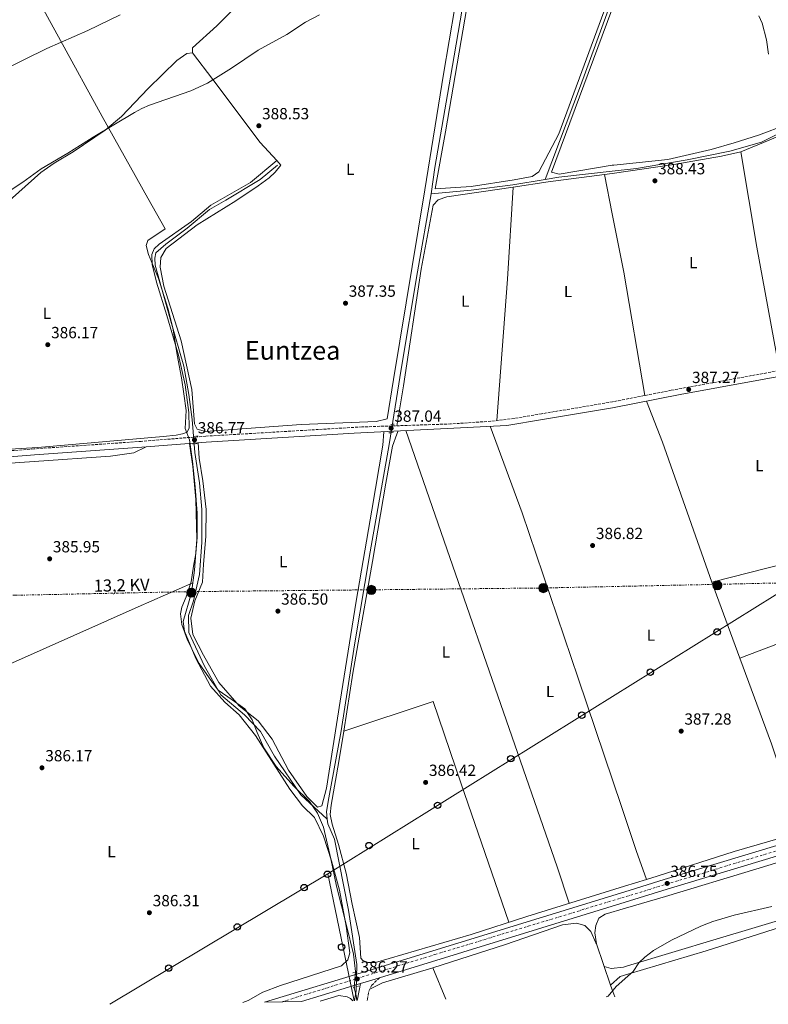
# Model space of a CAD drawing. Units: metres. Extents: x 600459 to 603898, y 4740732 to 4743094.
# Drawn here: x 601247 to 601710, y 4740743 to 4741353 of the extents above; entities that cross this region are included whole.
import ezdxf
from ezdxf.enums import TextEntityAlignment as Align

# ---------------------------------------------------------------- set-up
doc = ezdxf.new("R2010")
doc.units = ezdxf.units.M
doc.header["$MEASUREMENT"] = 0
for name, pattern in [('DGN Style 2', [1.7399219301090239, 1.043953158065414, -0.6959687720436097]), ('DGN Style 3', [2.435890702152634, 1.739921930109024, -0.6959687720436097]), ('DGN Style 4', [2.7856150101045474, 1.391937544087219, -0.6959687720436097, 0.001739921930109024, -0.6959687720436097]), ('DGN Style 7', [3.4798438602180486, 1.565929737098122, -0.6959687720436097, 0.5219765790327072, -0.6959687720436097])]:
    doc.linetypes.add(name, pattern=pattern)
for name, color, linetype, lineweight in [('Acequia sin especificar', 4, 'Continuous', 0), ('Camino', 7, 'DGN Style 3', 0), ('Carretera', 9, 'Continuous', 0), ('Chamizo-cobertizo', 1, 'Continuous', 0), ('Construcción sin especificar', 1, 'Continuous', 0), ('Cota de punto acotado terreno', 7, 'Continuous', 0), ('Curva de nivel intermedia', 30, 'Continuous', 0), ('Eje de carretera', 7, 'DGN Style 4', 0), ('Estanque', 4, 'Continuous', 0), ('Etiqueta de uso rústico', 92, 'Continuous', 0), ('Límite de Concejo', 7, 'Continuous', 0), ('Línea blanca (vial)', 7, 'Continuous', 13), ('Línea de cambio de uso (parcela vista)', 92, 'Continuous', 0), ('Línea eléctrica', 6, 'DGN Style 7', 0), ('Línea telefónica', 7, 'Continuous', 0), ('Margen derecho', 7, 'Continuous', 0), ('Pontón-alcantarilla (pasos de agua)', 1, 'DGN Style 2', 0), ('Poste telefónico', 7, 'Continuous', 0), ('Poste tendido eléctrico', 7, 'Continuous', 0), ('Punto acotado terreno (símbolo)', 7, 'Continuous', 0), ('Tensión línea eléctrica', 7, 'Continuous', 0), ('Texto de Área (paraje) menor', 7, 'Continuous', 0)]:
    doc.layers.add(name, color=color, linetype=linetype, lineweight=lineweight)
doc.styles.add('Style-Arial', font='arial.ttf')

# ---------------------------------------------------------------- blocks, each defined once
blk = doc.blocks.new('5PATER')
at = {"layer": 'Estanque', "linetype": 'Continuous', "lineweight": 0}
h = blk.add_hatch(color=51, dxfattribs=at)
edge = h.paths.add_edge_path()
edge.add_ellipse((0, 0), major_axis=(-0.1095731443231308, -0.1110710700762829), ratio=0.9994222409660317, start_angle=0, end_angle=360)
blk = doc.blocks.new('5PELE')
at = {"layer": 'Chamizo-cobertizo', "linetype": 'Continuous', "lineweight": 0}
h = blk.add_hatch(color=9, dxfattribs=at)
edge = h.paths.add_edge_path()
edge.add_arc((-2.000000476837158e-05, 0), 0.2850000000000001, 0, 360)
at = {"layer": 'Chamizo-cobertizo', "color": 252, "linetype": 'Continuous', "lineweight": 0}
blk.add_circle((-2.000000476837158e-05, 0), 0.2850000000000001, dxfattribs=at)
blk = doc.blocks.new('5PTT')
at = {"layer": 'Construcción sin especificar', "color": 7, "linetype": 'Continuous', "lineweight": 30}
blk.add_circle((2.382683753967285e-05, 4.306399822235108e-05), 0.1995000005932858, dxfattribs=at)

msp = doc.modelspace()

# ---------------------------------------------------------------- linework, layer by layer
at = {"layer": 'Acequia sin especificar', "color": 4, "linetype": 'Continuous', "lineweight": 0, "extrusion": (0.004334333452591624, -0.06541899188798789, 0.9978484699862407), "elevation": -307173.9581263728, "flags": 128}
msp.add_lwpolyline([(913700.3404427129, 4681044.145218966), (913680.0183442864, 4681042.210120594), (913654.0978575373, 4681040.637111742), (913629.4035875304, 4681040.027006138)], dxfattribs=at)
at = {"layer": 'Acequia sin especificar', "color": 4, "linetype": 'Continuous', "lineweight": 0}
for points in [[(601560.4400000004, 4741662.25, 391.4400000000023), (601558.4400000004, 4741656.01, 391.3600000000006), (601554.8799999999, 4741651.529999999, 391.3800000000047), (601550.9199999999, 4741647.529999999, 391.3999999999942), (601549.3600000005, 4741645.529999999, 391.3999999999942), (601545.2800000003, 4741636.49, 391.3600000000006), (601545.04, 4741611.130000001, 391.1000000000058), (601543, 4741552.890000001, 390.8999999999942), (601539.5599999996, 4741501.609999999, 390.1999999999971), (601537.6799999997, 4741462.970000001, 389.9400000000023), (601534.5999999996, 4741443.529999999, 389.7599999999948), (601533.5199999996, 4741433.449999999, 389.6399999999995), (601526.9600000001, 4741402.01, 389.320000000007), (601521.6399999997, 4741365.609999999, 389.0200000000041), (601513.3899999997, 4741317.449999999, 388.0200000000041), (601503.5899999999, 4741261.369999999, 387.6000000000058), (601501.4299999997, 4741245.210000001, 387.25)], [(601633.04, 4741419.130000001, 389.0200000000041), (601627.2400000002, 4741403.689999999, 389.0800000000018), (601613.1699999999, 4741365.289999999, 388.3699999999953), (601593.8300000001, 4741312.09, 387.7400000000052), (601571.9400000004, 4741254, 387.5200000000041)], [(601935, 4741362.33, 392.8999999999942), (601927.4000000004, 4741358.890000001, 392.9199999999983), (601921.5999999996, 4741354.17, 392.9199999999983), (601908.3099999996, 4741341.130000001, 392.6000000000058), (601898.5899999999, 4741332.17, 392.1399999999995), (601893.6699999999, 4741328.57, 391.8999999999942), (601886.9900000002, 4741325.369999999, 391.7200000000012), (601869.1500000004, 4741319.210000001, 391.3600000000006), (601849.75, 4741315.850000001, 391.3399999999965), (601821.3499999996, 4741310.17, 391.2200000000012), (601787.3499999996, 4741301.529999999, 390.8999999999942), (601751.2699999996, 4741293.850000001, 389.75), (601725.8700000001, 4741287.689999999, 389.6900000000023), (601720.7100000001, 4741284.65, 389.4900000000052), (601705.75, 4741277.210000001, 389.0899999999965), (601686.1100000005, 4741271.529999999, 389.0099999999948), (601659.8300000001, 4741266.09, 388.4900000000052), (601628.5099999999, 4741260.810000001, 388.1499999999942), (601613.3700000001, 4741259.100000001, 387.9700000000012), (601580.4299999997, 4741255.369999999, 387.570000000007), (601571.9400000004, 4741254, 387.5200000000041)], [(601406.3099999996, 4741262.970000001, 387.5899999999965), (601395.4299999997, 4741253.930000001, 387.4900000000052), (601374.1900000004, 4741241.130000001, 387.4499999999971), (601364.1100000005, 4741235.369999999, 387.3099999999977), (601350.2699999996, 4741223.930000001, 387.25), (601337.0700000003, 4741213.930000001, 387.2100000000065), (601330.9100000003, 4741208.49, 387.1499999999942), (601330.3099999996, 4741205.369999999, 387.0500000000029), (601330.4699999997, 4741200.890000001, 387.0299999999988), (601339.8300000001, 4741167.689999999, 386.6300000000047), (601348.3099999996, 4741138.49, 386.6100000000006), (601351.3099999996, 4741120.890000001, 386.7299999999959), (601353.3899999997, 4741105.369999999, 386.6699999999983), (601354.9500000002, 4741084.970000001, 386.5299999999988), (601357.9900000002, 4741066.17, 386.6100000000006), (601359.3499999996, 4741049.609999999, 386.570000000007), (601359.4699999997, 4741029.210000001, 386.3899999999995), (601357.9500000002, 4741009.289999999, 386.4499999999971), (601354.2699999996, 4740993.050000001, 386.4100000000035), (601351.1900000004, 4740983.850000001, 386.5899999999965), (601351.2300000006, 4740973.449999999, 386.6699999999983), (601360.9900000002, 4740952.49, 386.5299999999988), (601371.1100000005, 4740934.810000001, 386.4900000000052), (601385.75, 4740922.41, 386.3899999999995), (601395.6299999999, 4740912.09, 386.5899999999965), (601404.3899999997, 4740896.730000001, 386.4100000000035), (601420.6600000003, 4740872.810000001, 386.1499999999942), (601437.0300000003, 4740857.82, 385.8000000000029)], [(601501.4299999997, 4741245.210000001, 387.25), (601492.8300000001, 4741196.810000001, 387.0099999999948), (601482.7100000001, 4741136.49, 386.9100000000035), (601475.3499999996, 4741089.930000001, 386.1699999999983), (601463.5899999999, 4741023.369999999, 385.8699999999953), (601453.8700000001, 4740965.689999999, 385.7100000000065), (601445.5499999998, 4740912.49, 385.9100000000035), (601437.9000000004, 4740870.970000001, 385.8899999999995), (601436.5800000001, 4740862.49, 385.7899999999936), (601437.0300000003, 4740857.82, 385.8000000000029)], [(601437.0300000003, 4740857.82, 385.8000000000029), (601437.2999999998, 4740854.970000001, 385.8099999999977), (601441.4199999999, 4740845.369999999, 385.75), (601450.2599999999, 4740801.529999999, 385.5500000000029), (601455.3799999999, 4740767.77, 385.3300000000018), (601454.8200000003, 4740751.689999999, 385.1100000000006), (601453.8499999996, 4740745.369999999, 384.9799999999959)]]:
    msp.add_polyline3d(points, dxfattribs=at)
at = {"layer": 'Camino', "color": 7, "linetype": 'DGN Style 3', "lineweight": 0}
for points in [[(601728.339999999, 4741137.760000001, 387.5099999999949), (601649.949999999, 4741123.449999999, 387.2599999999947), (601613.6400000006, 4741116.310000002, 387.229999999996), (601569.6799999991, 4741108.880000004, 387.3099999999977), (601552.6900000017, 4741106.000000001, 386.8800000000048), (601538.3199999996, 4741104.270000001, 386.8000000000029), (601513.3799999993, 4741102.580000001, 386.8800000000048), (601458.3700000015, 4741100.750000001, 387.0599999999977), (601361.8000000005, 4741095.030000002, 386.7599999999949), (601321.9099999992, 4741091.810000002, 386.7100000000065), (601255.4799999996, 4741087.140000001, 386.4499999999971), (601204.0700000006, 4741083.15, 386.3800000000047), (601139.1400000007, 4741077.750000001, 386.75), (601129.1999999987, 4741076.7, 386.9900000000054), (601124.0100000007, 4741075.830000001, 387.070000000007), (601119.6700000024, 4741074.74, 387.1000000000058), (601110.3000000002, 4741071.230000001, 387.1699999999983), (601080.4800000007, 4741058.330000001, 387.4499999999971), (601073.9859535794, 4741055.599941074, 387.4053115354142)], [(601461.6299999983, 4740745.480000002, 386.1499999999942), (601461.8599999984, 4740746.250000001, 386.1600000000035), (601462.8099999983, 4740751.36, 386.1499999999942), (601464.5399999984, 4740754.890000002, 386.1600000000035), (601469.3999999977, 4740759.540000001, 386.2700000000042)]]:
    msp.add_polyline3d(points, dxfattribs=at)
at = {"layer": 'Carretera', "color": 9, "linetype": 'Continuous', "lineweight": 0}
msp.add_polyline3d([(601762.9299999988, 4740849.34, 386.9499999999971), (601647.4999999997, 4740814.390000001, 386.5500000000029), (601621.3900000005, 4740806.340000001, 386.5099999999948), (601469.3999999982, 4740759.540000001, 386.2700000000041), (601466.7000000003, 4740758.710000002, 386.2700000000041), (601457.5899999996, 4740755.949999998, 386.3000000000029), (601420.9799999996, 4740744.88, 386.4199999999983), (601398.1000000027, 4740744.54, 386.4900000000052), (601464.8599999985, 4740764.730000001, 386.2700000000041), (601621.129999999, 4740812.859999998, 386.5099999999948), (601645.66, 4740820.409999999, 386.5500000000029), (601761.1000000006, 4740855.369999999, 386.9499999999971)], dxfattribs=at)
at = {"layer": 'Curva de nivel intermedia', "color": 30, "linetype": 'Continuous', "lineweight": 0, "flags": 128}
for points, elevation in [([(601073.9859535794, 4741193.160656212), (601094.6300000015, 4741210.220000001), (601101.9900000021, 4741217), (601113.7400000001, 4741228.699999999), (601119.4900000013, 4741234.899999999), (601126.8300000017, 4741243.3), (601138.3099999992, 4741258.34), (601141.8200000006, 4741261.9), (601144.9500000001, 4741264.5), (601153.1399999997, 4741270.230000001), (601167.6700000007, 4741279.38), (601176.2000000001, 4741285.699999998), (601187.860000001, 4741294.970000001), (601196.110000001, 4741300.63), (601203.390000001, 4741304.900000001), (601220.9500000007, 4741314.329999999), (601263.360000001, 4741335.13), (601288.8200000018, 4741346.34), (601308.8800000004, 4741356.029999998)], 395.0000000000001), ([(601240.0700000003, 4741246.690000001), (601248.5999999997, 4741252.41), (601259.8700000017, 4741260.650000001), (601276.4700000002, 4741270.249999999), (601292.0700000018, 4741280.249999999), (601317.7899999998, 4741295.609999999), (601322.3099999994, 4741298.09), (601326.9200000005, 4741300.050000001), (601352.6299999995, 4741308.910000001), (601362.8399999999, 4741313.75), (601377.6700000003, 4741323.050000001), (601394.3200000002, 4741334.15), (601411.9199999999, 4741343.849999999), (601423.5899999999, 4741351.48), (601432.24, 4741355.99)], 390), ([(601704.160000001, 4741355.449999999), (601706.1900000006, 4741350.880000001), (601708.8100000002, 4741340.55), (601710.2300000017, 4741331.689999999)], 390), ([(601609.690000001, 4740747.679999999), (601610.9000000004, 4740748.249999999), (601615.9000000004, 4740754.250000001), (601623.1700000014, 4740760.529999999), (601626.4600000016, 4740763.369999998), (601629.9800000021, 4740768.730000001), (601633.5100000014, 4740772.269999999), (601639.0600000013, 4740776.350000001), (601650.1800000013, 4740782.890000001), (601668.17, 4740791.46), (601675.6199999999, 4740794.41), (601688.9800000018, 4740798.409999999), (601712.2300000022, 4740803.710000001)], 385)]:
    msp.add_lwpolyline(points, dxfattribs=dict(at, elevation=elevation))
at = {"layer": 'Eje de carretera', "color": 7, "linetype": 'DGN Style 4', "lineweight": 0}
msp.add_polyline3d([(601409.0299999999, 4740744.699999999, 386.4499999999971), (601503.6400000006, 4740773.960000001, 386.3300000000018), (601561.4400000002, 4740791.470000001, 386.4199999999982), (601717.3799999976, 4740838.920000002, 386.7899999999935), (601870.2899999986, 4740885.800000003, 387.2599999999947), (601948.4599999995, 4740910.220000002, 387.3300000000017), (601982.3200000003, 4740922.960000002, 387.3699999999955), (602085.9699999979, 4740965.770000001, 387.5899999999965), (602143.8799999993, 4740987.619999999, 387.3500000000058), (602203.6299999978, 4741015.140000001, 387.2899999999937), (602266.6099999985, 4741045.340000001, 387.0599999999977), (602282.9934626273, 4741057.838883939, 387.5329999999959)], dxfattribs=at)
at = {"layer": 'Límite de Concejo', "color": 7, "linetype": 'Continuous', "lineweight": 0}
msp.add_polyline3d([(601247.7899999992, 4741384.359999999, 403.82), (601271.870000001, 4741340.09, 395.19), (601297.7399999984, 4741293.040000001, 390.58), (601326.0500000007, 4741242.439999999, 388.2100000000001), (601336.7399999984, 4741223.470000001, 387.58), (601326, 4741216.16, 387.4000000000001), (601325, 4741213.230000001, 387.3), (601326.3200000003, 4741207.529999999, 387.1), (601332.5199999996, 4741192.59, 387.05), (601338.370000001, 4741174.34, 386.9000000000001), (601341.379999999, 4741162.050000001, 386.86), (601344.1700000018, 4741145.430000001, 386.81), (601346.6900000013, 4741131.100000001, 386.82), (601348.1600000003, 4741121.33, 386.81), (601349.7699999996, 4741110.930000001, 386.75), (601349.0899999999, 4741099.75, 386.5), (601351.6799999997, 4741092.790000001, 386.75), (601353.5599999987, 4741079.59, 386.7100000000001), (601355.1999999993, 4741063.730000001, 386.99), (601356.5899999999, 4741047.359999999, 387.02), (601356.5799999982, 4741032.380000001, 386.7), (601355.7600000016, 4741022.34, 386.52), (601354.3000000007, 4741014.58, 386.38), (601352.7199999989, 4741004.790000001, 386.19), (601349.6099999994, 4740995.5, 386.14), (601346.9899999984, 4740989.01, 386.51), (601346.2600000016, 4740985.060000001, 386.73), (601347.0700000003, 4740978.470000001, 387.1), (601350.4499999993, 4740968.59, 387.2100000000001), (601357.7899999992, 4740954.290000001, 387.01), (601363.8299999982, 4740945.439999999, 386.8), (601369.4699999989, 4740937.74, 386.7800000000001), (601378.1499999985, 4740931.699999999, 386.77), (601386.0700000003, 4740926.17, 386.73), (601390.5599999987, 4740919.350000001, 386.77), (601393.6700000018, 4740911.5, 386.61), (601397.8000000007, 4740901.880000001, 386.55), (601405.379999999, 4740890.5, 386.4600000000001), (601416.2600000016, 4740878.26, 386.4100000000001), (601426.1099999994, 4740868.810000001, 386.45), (601430.9899999984, 4740861.600000001, 386.44), (601434.6099999994, 4740852.869999999, 386.4100000000001), (601439.1999999993, 4740833.220000001, 386.27), (601442.7600000016, 4740816.350000001, 386.0300000000001), (601448.9100000003, 4740791.890000001, 386.3400000000001), (601453.2300000006, 4740774.140000001, 386.3400000000001), (601454.4600000009, 4740763.359999999, 386.27), (601453.6400000006, 4740753.32, 386.3), (601454.9499999993, 4740748.5, 386.23), (601455.379999999, 4740745.390000001, 386.1500000000001)], dxfattribs=at)
at = {"layer": 'Línea blanca (vial)', "color": 7, "linetype": 'Continuous', "lineweight": 13, "extrusion": (0.1800405198838503, -0.5856739804283008, 0.7902982980174151), "elevation": -2667945.378051438, "flags": 128}
msp.add_lwpolyline([(1967916.384958683, 3441786.007409788), (1967925.90379279, 3441785.958447964), (1967928.728487462, 3441785.958447964)], dxfattribs=at)
at = {"layer": 'Línea blanca (vial)', "color": 7, "linetype": 'Continuous', "lineweight": 13, "extrusion": (0.003003190633687574, 0.0009080939718748688, 0.9999950780935654), "elevation": 6497.641799840763, "flags": 128}
msp.add_lwpolyline([(601417.1073440306, 4740740.934220702), (601453.7175393176, 4740752.004225265)], dxfattribs=at)
at = {"layer": 'Línea blanca (vial)', "color": 7, "linetype": 'Continuous', "lineweight": 13}
for points in [[(601398.1000000021, 4740744.540000001, 386.4900000000052), (601464.859999998, 4740764.730000001, 386.2700000000042), (601621.1299999985, 4740812.859999999, 386.5099999999947), (601645.6599999996, 4740820.41, 386.550000000003), (601761.1, 4740855.37, 386.9499999999972), (601896.3700000008, 4740896.130000001, 387.3300000000017), (601943.2499999994, 4740911.260000001, 387.3300000000017), (601976.2699999998, 4740923.660000003, 387.3699999999955), (602052.1499999973, 4740954.600000001, 387.4299999999931), (602093.9600000009, 4740971.000000001, 387.6300000000047), (602138.85, 4740989.060000001, 387.3500000000058), (602164.91, 4741000.040000002, 387.3300000000017), (602190.4800000006, 4741011.800000002, 387.2700000000042), (602259.9200000009, 4741045.66, 387.2100000000063), (602267.1900000018, 4741049.84, 387.1199999999953), (602270.2699999998, 4741052.640000001, 387.1199999999953), (602273.9899999968, 4741060.560000002, 387.5200000000041), (602274.0300000015, 4741068.480000001, 387.820000000007)], [(601469.3999999977, 4740759.540000001, 386.2700000000042), (601621.39, 4740806.340000002, 386.5099999999947), (601647.4999999991, 4740814.390000001, 386.550000000003), (601762.9299999983, 4740849.34, 386.9499999999972), (601801.2999999997, 4740861.130000004, 387.1300000000047), (601880.8399999986, 4740884.960000002, 387.2899999999937)]]:
    msp.add_polyline3d(points, dxfattribs=at)
at = {"layer": 'Línea de cambio de uso (parcela vista)', "color": 92, "linetype": 'Continuous', "lineweight": 0, "extrusion": (-0.7969318334501125, -0.1503516552571126, 0.5850589992430578), "elevation": -1192138.379357845, "flags": 128}
msp.add_lwpolyline([(-4547529.661777642, 860504.1828991967), (-4547469.806169, 860502.1360200717), (-4547392.055192214, 860501.5194902146)], dxfattribs=at)
at = {"layer": 'Línea de cambio de uso (parcela vista)', "color": 92, "linetype": 'Continuous', "lineweight": 0, "extrusion": (0.2927407267997674, 0.04905574435012088, 0.9549326682122671), "elevation": 409071.6183424047, "flags": 128}
msp.add_lwpolyline([(4576490.587125834, -1314754.092398025), (4576568.034045327, -1314753.890257017), (4576604.796260841, -1314752.771460471), (4576629.709939759, -1314752.003607618)], dxfattribs=at)
at = {"layer": 'Línea de cambio de uso (parcela vista)', "color": 92, "linetype": 'Continuous', "lineweight": 0, "extrusion": (-0.4745717721170681, 0.02773004996522578, 0.8797799028385404), "elevation": -153663.4282937208, "flags": 128}
msp.add_lwpolyline([(-4768265.881812967, 285197.8261675198), (-4768208.744461851, 285197.7840960236), (-4768120.952130466, 285195.9750216868)], dxfattribs=at)
at = {"layer": 'Línea de cambio de uso (parcela vista)', "color": 92, "linetype": 'Continuous', "lineweight": 0, "elevation": 387.6999999999971, "flags": 128}
msp.add_lwpolyline([(601552, 4741249.289999999), (601551.9999000002, 4741249.287900001)], dxfattribs=at)
at = {"layer": 'Línea de cambio de uso (parcela vista)', "color": 92, "linetype": 'Continuous', "lineweight": 0, "extrusion": (0.2290944798241731, -0.876441266791541, 0.4235167354177762), "elevation": -4017207.649731387, "flags": 128}
msp.add_lwpolyline([(1781092.569129374, 1878533.918407066), (1781140.306031405, 1878533.079561904), (1781191.458667247, 1878533.918517455)], dxfattribs=at)
at = {"layer": 'Línea de cambio de uso (parcela vista)', "color": 92, "linetype": 'Continuous', "lineweight": 0, "extrusion": (0.0187301025029187, 0.004869823978541073, 0.9998127164997693), "elevation": 34744.41185290997, "flags": 128}
msp.add_lwpolyline([(4437049.368471702, -1774971.389268184), (4437049.368471703, -1774971.394435388)], dxfattribs=at)
at = {"layer": 'Línea de cambio de uso (parcela vista)', "color": 92, "linetype": 'Continuous', "lineweight": 0, "extrusion": (-0.002066210950494169, 0.005609686539362137, 0.9999821309349674), "elevation": 25739.54726495113, "flags": 128}
msp.add_lwpolyline([(601691.9872307685, 4740887.684703999), (601674.6306475321, 4740934.80634543)], dxfattribs=at)
at = {"layer": 'Línea de cambio de uso (parcela vista)', "color": 92, "linetype": 'Continuous', "lineweight": 0, "extrusion": (0.003692492409177825, 0.00140561497388816, 0.9999921948427165), "elevation": 9273.19268242388, "flags": 128}
msp.add_lwpolyline([(601686.9382845609, 4740949.129337135), (601738.9777421452, 4740968.938956703)], dxfattribs=at)
at = {"layer": 'Línea de cambio de uso (parcela vista)', "color": 92, "linetype": 'Continuous', "lineweight": 0, "extrusion": (-0.5100075359905789, -0.1825058017646251, 0.8405854778397434), "elevation": -1171794.220166978, "flags": 128}
msp.add_lwpolyline([(-4260918.710479941, 1819122.315132292), (-4260976.373224183, 1819123.828944196), (-4261032.84179411, 1819123.205696759)], dxfattribs=at)
at = {"layer": 'Línea de cambio de uso (parcela vista)', "color": 92, "linetype": 'Continuous', "lineweight": 0, "extrusion": (0.009453207314501118, 0.003184238349202261, 0.9999502475111472), "elevation": 21168.66035505135, "flags": 128}
msp.add_lwpolyline([(601416.6777505141, 4740868.861921739), (601416.6682499936, 4740868.858721723)], dxfattribs=at)
at = {"layer": 'Línea de cambio de uso (parcela vista)', "color": 92, "linetype": 'Continuous', "lineweight": 0, "extrusion": (0.09335659156470107, -0.3195750902244052, 0.942950851592746), "elevation": -1458517.081538555, "flags": 128}
msp.add_lwpolyline([(1906958.889511486, 4132066.271557957), (1906915.900731656, 4132066.331630291), (1906865.772186123, 4132064.976478934), (1906858.91849032, 4132064.871872577)], dxfattribs=at)
at = {"layer": 'Línea de cambio de uso (parcela vista)', "color": 92, "linetype": 'Continuous', "lineweight": 0, "extrusion": (0.004109267719635587, -0.01188021415447615, 0.9999209840934694), "elevation": -53463.59734777659, "flags": 128}
msp.add_lwpolyline([(601596.9139507309, 4740479.907073203), (601605.77667644, 4740454.286265085)], dxfattribs=at)
at = {"layer": 'Línea de cambio de uso (parcela vista)', "color": 92, "linetype": 'Continuous', "lineweight": 0, "extrusion": (-0.008444580808250779, -0.008425731304129961, 0.9999288455220019), "elevation": -44637.90012419035, "flags": 128}
msp.add_lwpolyline([(601445.1784736244, 4740544.658654466), (601453.0290381917, 4740548.658796459), (601484.190798328, 4740557.779120203)], dxfattribs=at)
at = {"layer": 'Línea de cambio de uso (parcela vista)', "color": 92, "linetype": 'Continuous', "lineweight": 0, "extrusion": (0.00493929073264329, -0.01185918814413516, 0.9999174781268805), "elevation": -52865.02800877394, "flags": 128}
msp.add_lwpolyline([(601501.2179318984, 4740452.634851328), (601493.1366967728, 4740472.036215682)], dxfattribs=at)
at = {"layer": 'Línea de cambio de uso (parcela vista)', "color": 92, "linetype": 'Continuous', "lineweight": 0, "extrusion": (-0.1711324244372292, -0.07234052152412482, 0.9825886943435965), "elevation": -445525.3583471649, "flags": 128}
msp.add_lwpolyline([(-4132401.455155498, 2358274.809143156), (-4132399.078586326, 2358274.647674113), (-4132393.881416223, 2358274.378559041)], dxfattribs=at)
at = {"layer": 'Línea de cambio de uso (parcela vista)', "color": 92, "linetype": 'Continuous', "lineweight": 0}
for points in [[(601353.5599999996, 4741332.57, 390.3600000000006), (601353.6799999997, 4741335.609999999, 390.3800000000047), (601368.6799999997, 4741349.210000001, 391.320000000007), (601395.6399999997, 4741376.25, 391.5399999999936), (601413.4800000006, 4741396.09, 392.7799999999988), (601427.0800000001, 4741410.01, 392.6000000000058), (601439.5999999996, 4741428.970000001, 393.320000000007), (601450.5999999996, 4741446.33, 393.320000000007), (601455.9600000001, 4741452.57, 392.4400000000023)], [(601538.1156000001, 4741451.881100001, 390.2773000000016), (601534.5599999996, 4741427.449999999, 390.1900000000023), (601530.5599999996, 4741402.970000001, 389.7100000000065), (601510.2300000006, 4741283.529999999, 388.0500000000029), (601503.8700000001, 4741248.33, 387.4100000000035), (601526.1900000004, 4741249.689999999, 387.429999999993), (601552.75, 4741253.850000001, 387.6499999999942), (601563.79, 4741255.77, 387.8699999999953), (601568.0300000003, 4741258.730000001, 387.8899999999995), (601580.4299999997, 4741282.33, 388.0099999999948), (601613.1500000004, 4741371.529999999, 388.8600000000006), (601632.7599999999, 4741423.930000001, 389.5899999999965), (601635.6399999997, 4741423.210000001, 389.4499999999971), (601636.3200000003, 4741421.529999999, 389.4700000000012), (601613.1799999997, 4741359.08, 388.8800000000047), (601575.9100000003, 4741258.49, 387.929999999993), (601580.5099999999, 4741257.289999999, 387.8699999999953), (601613.3600000005, 4741262.789999999, 387.8899999999995), (601614.4299999997, 4741262.970000001, 387.8899999999995), (601647.8700000001, 4741266.33, 388.2100000000065), (601674.6299999999, 4741272.49, 389.0500000000029), (601688.9100000003, 4741276.730000001, 389.570000000007), (601703.9100000003, 4741281.369999999, 389.8099999999977), (601721.4299999997, 4741288.09, 389.9100000000035)], [(601515.9199999999, 4741360.65, 390.1000000000058), (601508.9100000003, 4741319.289999999, 388.8800000000047), (601497.4299999997, 4741247.529999999, 387.9199999999983), (601478.1100000005, 4741130.17, 387.0399999999936), (601474.1500000004, 4741105.689999999, 387.1600000000035), (601467.2699999996, 4741104.17, 386.679999999993), (601420.9100000003, 4741102.33, 386.820000000007), (601361.6699999999, 4741098.01, 386.9799999999959), (601356.5499999998, 4741099.289999999, 387.0399999999936), (601354.9100000003, 4741102.730000001, 387.1600000000035), (601353.1100000005, 4741124.01, 387.179999999993), (601346.5499999998, 4741154.09, 387), (601335.9500000002, 4741187.930000001, 387), (601333.6699999999, 4741199.609999999, 387.1999999999971), (601333.9100000003, 4741205.77, 387.1600000000035), (601337.3099999996, 4741211.289999999, 387.179999999993), (601356.4299999997, 4741225.930000001, 387.4199999999983), (601380.4699999997, 4741240.810000001, 387.6199999999953), (601394.3099999996, 4741250.01, 387.6999999999971), (601401.0300000003, 4741254.970000001, 387.7599999999948), (601404.6699999999, 4741258.57, 387.8399999999965), (601408.3099999996, 4741262.970000001, 387.8999999999942), (601405.7802999998, 4741265.7203, 388.014599999995)], [(601353.5599999996, 4741332.57, 390.3600000000006), (601350.1200000001, 4741332.01, 390.4199999999983), (601344, 4741327.689999999, 390.9199999999983), (601326.1900000004, 4741310.41, 390.5200000000041), (601309.5499999998, 4741292.970000001, 389.8600000000006), (601299.5499999998, 4741284.57, 389.6399999999995), (601279.75, 4741271.130000001, 389.5399999999936), (601268.0700000003, 4741264.17, 389.4799999999959), (601259.79, 4741258.33, 389.3800000000047), (601236.4699999997, 4741237.529999999, 388.7799999999988), (601232.8300000001, 4741234.09, 388.7599999999948), (601228.2300000006, 4741228.49, 388.5200000000041), (601225.5099999999, 4741222.09, 388.3600000000006), (601223.6299999999, 4741215.050000001, 388.1999999999971), (601222.1100000005, 4741203.449999999, 387.7799999999988), (601217.9900000002, 4741193.539999999, 387.6999999999971), (601213.8300000001, 4741189.380000001, 387.6399999999995), (601211.9500000002, 4741188.02, 387.5599999999977), (601203.3899999997, 4741182.02, 387.3000000000029)], [(601405.7802999998, 4741265.7203, 388.014599999995), (601395.5099999999, 4741276.890000001, 388.4799999999959), (601366.2300000006, 4741315.850000001, 389.5200000000041), (601353.5599999996, 4741332.57, 390.3600000000006)], [(601693.0700000003, 4741271.210000001, 389.6300000000047), (601710.5499999998, 4741278.33, 389.8300000000018), (601727.1100000005, 4741285.449999999, 389.75), (601745.9900000002, 4741290.33, 390.3699999999953), (601756.8700000001, 4741293.449999999, 390.9900000000052), (601784.0700000003, 4741298.17, 391.3099999999977), (601814.75, 4741305.77, 391.429999999993), (601827.4299999997, 4741308.0602, 391.5653000000021)], [(601551.9999000002, 4741249.287900001, 387.6977999999945), (601573.8300000001, 4741252.49, 387.6699999999983), (601613.3700000001, 4741257.74, 387.9600000000065), (601651.5099999999, 4741263.210000001, 388.7299999999959), (601681.1500000004, 4741268.41, 389.1300000000047), (601693.0700000003, 4741271.210000001, 389.6300000000047)], [(601209.0700000003, 4741085.060000001, 385.9600000000065), (601257.79, 4741088.01, 385.8800000000047), (601335.4699999997, 4741094.730000001, 386.4400000000023), (601343.4699999997, 4741095.689999999, 386.4600000000065), (601347.5099999999, 4741096.57, 386.5), (601350.2300000006, 4741097.529999999, 386.5), (601351.4699999997, 4741100.25, 386.4799999999959), (601351.2699999996, 4741109.689999999, 386.7599999999948), (601349.1500000004, 4741126.890000001, 386.8600000000006), (601344.8700000001, 4741145.289999999, 386.820000000007), (601337.6699999999, 4741169.850000001, 386.7799999999988), (601331.3499999996, 4741190.33, 387), (601328.5899999999, 4741201.369999999, 387.0800000000018), (601328.4299999997, 4741207.609999999, 387.0599999999977), (601329.8700000001, 4741211.050000001, 387.1999999999971), (601332.9900000002, 4741213.930000001, 387.3000000000029), (601353.0700000003, 4741228.01, 387.6399999999995), (601364.9100000003, 4741238.09, 387.8399999999965), (601389.4699999997, 4741252.09, 388.1399999999995), (601405.7802999998, 4741265.7203, 388.0099999999948)], [(601480.1500000004, 4741101.480000001, 386.9900000000052), (601484.2300000006, 4741126.17, 387.1300000000047), (601495.1900000004, 4741198.41, 387.7100000000065), (601502.5899999999, 4741238.09, 387.75), (601505.7100000001, 4741241.449999999, 387.6900000000023), (601511.1100000005, 4741243.289999999, 387.75), (601551.9999000002, 4741249.287900001, 387.6977999999945)], [(601675.1150000002, 4741004.601299999, 387.192200000005), (601673.8300000001, 4741008.09, 387.1699999999983), (601644.4699999997, 4741091.369999999, 387.0299999999988), (601634.6699999999, 4741116.699999999, 387.25)], [(601537.8499999996, 4741101.15, 386.8399999999965), (601557.6699999999, 4741047.529999999, 386.3399999999965), (601592.2300000006, 4740945.210000001, 386.8399999999965), (601619.0800000001, 4740865.65, 386.7100000000065), (601628.2999999998, 4740838.33, 386.6600000000035), (601634.6298000002, 4740820.4705, 386.5399999999936)], [(601472.0300000003, 4741097.779999999, 387), (601471.3899999997, 4741089.449999999, 386.9799999999959), (601464.7100000001, 4741049.210000001, 386.8600000000006), (601454.9100000003, 4740992.890000001, 386.9600000000065), (601444.9900000002, 4740930.970000001, 386.4799999999959), (601436.4600000001, 4740877.050000001, 386.6999999999971), (601433.5800000001, 4740866.01, 386.5399999999936), (601430.9800000006, 4740865.289999999, 386.4600000000065), (601424.3399999999, 4740871.850000001, 386.4600000000065), (601413.1100000005, 4740888.09, 386.5200000000041), (601402.8700000001, 4740907.289999999, 386.3600000000006), (601394.3099999996, 4740918.730000001, 386.679999999993), (601382.5899999999, 4740928.09, 386.7599999999948), (601369.8300000001, 4740942.49, 386.8800000000047), (601360.4699999997, 4740959.449999999, 386.9199999999983), (601353.9100000003, 4740972.25, 386.9199999999983), (601352.4699999997, 4740982.33, 386.9199999999983), (601354.9500000002, 4740993.050000001, 386.9600000000065), (601359.7100000001, 4741004.57, 387.320000000007), (601360.5099999999, 4741015.689999999, 386.8600000000006), (601361.79, 4741032.890000001, 386.9400000000023), (601361.9900000002, 4741049.529999999, 387.1000000000058), (601359.9100000003, 4741067.369999999, 386.9799999999959), (601357.75, 4741081.449999999, 387), (601357.1799999997, 4741090.99, 386.7599999999948)], [(601447.2094999999, 4740912.233200001, 386.8856999999989), (601452.8700000001, 4740948.25, 387.070000000007), (601464.9500000002, 4741017.449999999, 386.7899999999936), (601473.2699999996, 4741065.850000001, 386.9100000000035), (601477.3899999997, 4741088.890000001, 387.1699999999983), (601479.9900000002, 4741096.25, 386.8699999999953), (601480.9000000004, 4741098.24, 386.9799999999959)], [(601485.6100000005, 4741098.480000001, 386.9700000000012), (601512.9900000002, 4741019.930000001, 386.4499999999971), (601579.2599999999, 4740828.17, 386.4700000000012), (601586.7599999999, 4740805.720000001, 386.3699999999953)], [(601073.9859999996, 4741047.2192, 386.4986000000063), (601098.4299999997, 4741056.9, 386.2700000000041), (601114.5099999999, 4741063.939999999, 386.1300000000047), (601129.9100000003, 4741069.140000001, 386.2899999999936), (601164.6299999999, 4741072.5, 386.2299999999959), (601208.1100000005, 4741076.02, 386.5899999999965), (601302.8300000001, 4741082.730000001, 386.0899999999965), (601317.2300000006, 4741084.730000001, 386.3300000000018), (601324.9000000004, 4741088.390000001, 386.7100000000065)], [(601351.7199999997, 4741090.550000001, 386.75), (601353.7100000001, 4741076.17, 386.6699999999983), (601355.75, 4741055.77, 387.1900000000023), (601356.3099999996, 4741030.970000001, 386.6699999999983), (601354.8700000001, 4741012.09, 386.3300000000018), (601352.9500000002, 4740997.930000001, 386.0299999999988), (601347.8300000001, 4740980.33, 387.0299999999988), (601348.7100000001, 4740974.17, 387.3099999999977), (601355.6299999999, 4740957.369999999, 387.0899999999965), (601364.79, 4740940.17, 386.75), (601373.5899999999, 4740930.33, 386.6900000000023), (601382.4299999997, 4740922.33, 386.9900000000052), (601392.5899999999, 4740909.689999999, 386.6100000000006), (601413.8600000005, 4740876.33, 386.3300000000018), (601421.7000000002, 4740866.09, 386.429999999993), (601429.0599999996, 4740858.890000001, 386.3699999999953), (601434.6200000001, 4740847.289999999, 386.25), (601439.6600000003, 4740831.930000001, 386.2700000000041), (601444.5, 4740813.77, 385.9700000000012), (601448.7000000002, 4740791.529999999, 386.3300000000018), (601450.9000000004, 4740774.970000001, 386.25), (601449.7400000002, 4740770.57, 386.1100000000006), (601445.7800000003, 4740766.890000001, 386.0099999999948), (601408.1399999997, 4740754.730000001, 386.1100000000006), (601397.1799999997, 4740750.57, 386.070000000007), (601388.0999999996, 4740745.449999999, 386.2899999999936), (601384.6799999997, 4740744.34, 386.3000000000029)], [(601353.7800000003, 4741004.100000001, 386.1600000000035), (601319.8700000001, 4740989.289999999, 386.25), (601261.1100000005, 4740963.130000001, 385.8300000000018), (601198.8300000001, 4740935.460000001, 386.0500000000029), (601147.7100000001, 4740912.74, 385.5099999999948), (601108.0700000003, 4740896.82, 385.2899999999936), (601111.7100000001, 4740887.699999999, 385.570000000007), (601116.54, 4740862.26, 385.8500000000058), (601127.2599999999, 4740812.180000001, 385.5899999999965), (601140.1399999997, 4740759.539999999, 385.9499999999971)], [(601549.3099999996, 4740793.949999999, 386.179999999993), (601519.9400000004, 4740879.77, 386.6499999999942), (601502.5499999998, 4740930.730000001, 386.5500000000029), (601447.2094999999, 4740912.233200001, 386.8798999999999)], [(601634.6298000002, 4740820.4705, 386.5439999999944), (601621, 4740816.27, 386.4900000000052), (601560.4600000001, 4740797.609999999, 386.2700000000041), (601526.1399999997, 4740786.33, 386.0099999999948), (601466.9800000006, 4740769.050000001, 386.4499999999971), (601462.2999999998, 4740769.050000001, 386.4499999999971), (601458.9800000006, 4740770.17, 386.5299999999988), (601457.8200000003, 4740771.689999999, 386.5299999999988), (601456.9800000006, 4740784.49, 386.5099999999948), (601452.3799999999, 4740805.050000001, 386.6100000000006), (601448.6200000001, 4740824.41, 386.570000000007), (601444.0199999996, 4740842.17, 386.6300000000047), (601440.1399999997, 4740854.65, 386.6900000000023), (601438.9000000004, 4740860.65, 386.6900000000023), (601439.3399999999, 4740866.57, 386.75), (601444.2699999996, 4740893.529999999, 386.7899999999936), (601447.2094999999, 4740912.233200001, 386.8856999999989)], [(601612.4408, 4740754.900800001, 385.100099999996), (601618.2599999999, 4740760.33, 385.3999999999942), (601623.1200000001, 4740761.77, 385.4100000000035), (601671.5800000001, 4740776.17, 385.5599999999977), (601722.7800000003, 4740792.57, 385.6399999999995), (601753.6600000003, 4740802.25, 385.3800000000047), (601823.0999999996, 4740823.609999999, 384.7400000000052), (601813.1799999997, 4740861.449999999, 385.7200000000012), (601881.6200000001, 4740881.710000001, 385.7599999999948)], [(601603.5794000002, 4740780.5198, 385.3600000000006), (601602.5800000001, 4740787.449999999, 385.9799999999959), (601603.3399999999, 4740791.850000001, 386.179999999993), (601605.1399999997, 4740796.57, 386.2200000000012), (601609.0999999996, 4740798.970000001, 386.2200000000012), (601621.5300000003, 4740802.59, 386.2400000000052), (601646.4600000001, 4740809.850000001, 386.2799999999988), (601702.2999999998, 4740826.810000001, 385.820000000007), (601746.1799999997, 4740840.25, 385.3800000000047), (601808.9800000006, 4740860.01, 385.6199999999953), (601817.9000000004, 4740825.529999999, 384.8399999999965), (601804.4600000001, 4740820.890000001, 384.6199999999953), (601754.3799999999, 4740806.41, 385.3399999999965), (601677.7400000002, 4740783.529999999, 385.3600000000006), (601622.9199999999, 4740766.890000001, 384.75), (601620.2999999998, 4740766.09, 384.7200000000012), (601612.7400000002, 4740765.210000001, 384.7799999999988), (601608.3899999997, 4740766.619999999, 384.7599999999948)], [(601502.3799999999, 4740765.609999999, 385.9799999999959), (601547.2599999999, 4740780.09, 385.8999999999942), (601582.7000000002, 4740792.33, 386), (601591.2999999998, 4740793.369999999, 385.9600000000065), (601596.4600000001, 4740792.01, 385.9199999999983), (601600.2199999997, 4740788.17, 385.8600000000006), (601603.3399999999, 4740781.210000001, 385.7799999999988), (601603.5794000002, 4740780.5198, 385.7707999999984)], [(601432.6600000003, 4740745.050000001, 385.8600000000006), (601444.1799999997, 4740748.57, 385.8600000000006), (601449.4199999999, 4740747.77, 385.4199999999983), (601451.5, 4740746.730000001, 385.3399999999965), (601452.7800000003, 4740745.350000001, 385.3399999999965)]]:
    msp.add_polyline3d(points, dxfattribs=at)
at = {"layer": 'Línea eléctrica', "color": 6, "linetype": 'DGN Style 7', "lineweight": 0}
msp.add_polyline3d([(600487.6700000009, 4740982.92, 388.179999999993), (600534.2199999986, 4740984.060000001, 388.2400000000052), (600611.8099999984, 4740986.330000001, 388.1699999999983), (600691.1100000005, 4740988.03, 389), (600794.4400000006, 4740989.140000001, 394.8000000000029), (600849.949999999, 4740990.27, 398.1300000000047), (600937.739999998, 4740992.54, 388.8999999999942), (601027.5199999985, 4740992.54, 385.8000000000029), (601124.3800000001, 4740994.810000001, 386.2799999999988), (601243.6499999993, 4740996.480000001, 386), (601352.9699999997, 4740998.75, 386.0500000000029), (601465.2299999995, 4740999.869999999, 386.8399999999965), (601571.149999998, 4741001.000000001, 386.570000000007), (601678.7600000009, 4741003.260000001, 387.1600000000035), (601726.8769842791, 4741004.330611047, 387.2764000000025), (601782.1299999991, 4741005.560000001, 387.4100000000035), (601908.4400000013, 4741006.119999999, 387.929999999993), (602035.0199999998, 4741008.42, 388.7400000000052), (602142.7100000007, 4741011.079999999, 388.3399999999965)], dxfattribs=at)
at = {"layer": 'Línea telefónica', "color": 7, "linetype": 'Continuous', "lineweight": 0, "extrusion": (-0.02582642848602724, 0.02840583037230315, 0.9992627804499256), "elevation": 119520.007395316, "flags": 128}
msp.add_lwpolyline([(-3634227.20391212, -3100846.176661862), (-3634562.678022954, -3100784.828993263), (-3634926.577250602, -3100718.283262817), (-3634965.2458022, -3100693.798579497)], dxfattribs=at)
at = {"layer": 'Línea telefónica', "color": 7, "linetype": 'Continuous', "lineweight": 0, "extrusion": (-0.001417583800498647, -0.0008499618532536088, 0.9999986340095753), "elevation": -4495.878032680996, "flags": 128}
msp.add_lwpolyline([(601437.3632054218, 4740821.90114368), (601302.4529724027, 4740741.01111446)], dxfattribs=at)
at = {"layer": 'Línea telefónica', "color": 7, "linetype": 'Continuous', "lineweight": 0, "extrusion": (0.001537673000598285, -0.007437760240426317, 0.9999711572262218), "elevation": -33950.07938609749, "flags": 128}
msp.add_lwpolyline([(601436.1150175512, 4740702.627755153), (601452.3759363325, 4740623.975579591)], dxfattribs=at)
at = {"layer": 'Margen derecho', "color": 7, "linetype": 'Continuous', "lineweight": 0, "extrusion": (0.4491067322292071, -0.09136609310671313, 0.8887943407205172), "elevation": -162682.35545073, "flags": 128}
msp.add_lwpolyline([(4765499.570158618, 316333.1429043304), (4765489.813648085, 316333.0338069749), (4765488.825409656, 316332.9683485617)], dxfattribs=at)
at = {"layer": 'Margen derecho', "color": 7, "linetype": 'Continuous', "lineweight": 0}
msp.add_polyline3d([(601073.9859535794, 4741051.647735174, 387.3954539983626), (601081.9099999989, 4741054.980000001, 387.4499999999971), (601111.6700000004, 4741067.850000001, 387.1699999999983), (601121.0499999991, 4741071.350000001, 387.1000000000058), (601124.7500000006, 4741072.260000001, 387.070000000007), (601129.6900000004, 4741073.080000001, 386.9900000000054), (601139.629999998, 4741074.130000002, 386.75), (601255.7500000001, 4741083.500000002, 386.4499999999971), (601322.1900000009, 4741088.170000001, 386.7100000000065), (601362.0599999976, 4741091.390000002, 386.7599999999949), (601453.579999997, 4741096.840000002, 387.0500000000029), (601548.1299999974, 4741101.670000002, 386.8099999999978), (601570.2699999991, 4741105.279999999, 387.3099999999977), (601613.6400000006, 4741112.590000001, 387.229999999996), (601655.519999999, 4741120.78, 387.2700000000042), (601728.9899999973, 4741134.170000001, 387.5099999999949)], dxfattribs=at)
at = {"layer": 'Pontón-alcantarilla (pasos de agua)', "color": 1, "linetype": 'DGN Style 2', "lineweight": 0, "elevation": 386.7899999999936, "flags": 128}
msp.add_lwpolyline([(601478.4699999997, 4741102.41), (601476.3099999996, 4741102.33)], dxfattribs=at)
at = {"layer": 'Pontón-alcantarilla (pasos de agua)', "color": 1, "linetype": 'DGN Style 2', "lineweight": 0, "extrusion": (-0.01189717444798424, -0.0002832660582612191, 0.9999291859929356), "elevation": -8110.738637213623, "flags": 128}
msp.add_lwpolyline([(601319.1106152923, 4741092.86271488), (601315.7503772053, 4741092.782714877)], dxfattribs=at)
at = {"layer": 'Pontón-alcantarilla (pasos de agua)', "color": 1, "linetype": 'DGN Style 2', "lineweight": 0, "extrusion": (0.04469151764878882, 0.001334075153837607, 0.9989999441910554), "elevation": 33592.31667768338, "flags": 128}
msp.add_lwpolyline([(4721039.737168618, -741909.5375749785), (4721039.737168618, -741912.2214527699)], dxfattribs=at)
at = {"layer": 'Pontón-alcantarilla (pasos de agua)', "color": 1, "linetype": 'DGN Style 2', "lineweight": 0, "extrusion": (0.063691148647489, 0.007493076310628592, 0.9979415270402203), "elevation": 74212.49168247436, "flags": 128}
msp.add_lwpolyline([(4638353.570342005, -1148795.168162301), (4638353.570342005, -1148798.598672468)], dxfattribs=at)
at = {"layer": 'Pontón-alcantarilla (pasos de agua)', "color": 1, "linetype": 'DGN Style 2', "lineweight": 0, "extrusion": (0.03273322908872107, 0.004364430553487299, 0.9994545949963757), "elevation": 40764.38026214832, "flags": 128}
msp.add_lwpolyline([(4619685.972024733, -1222053.961437981), (4619685.972024733, -1222056.989638767)], dxfattribs=at)
at = {"layer": 'Pontón-alcantarilla (pasos de agua)', "color": 1, "linetype": 'DGN Style 2', "lineweight": 0, "extrusion": (0.005503054523485111, 0.001572301293495362, 0.9999836219956575), "elevation": 11149.8855337187, "flags": 128}
msp.add_lwpolyline([(601441.8677060605, 4740741.69889228), (601445.2277652451, 4740742.658893468)], dxfattribs=at)

# ---------------------------------------------------------------- block references
at = {"layer": 'Poste telefónico', "color": 7, "linetype": 'Continuous', "lineweight": 0, "xscale": 10, "yscale": 10, "zscale": 10}
for p in [(601678.3500000018, 4740973.760000001, 387.3099999999977), (601637.0100000021, 4740948.829999999, 387.0899999999965), (601594.5399999992, 4740922.210000001, 386.7799999999988), (601550.6499999992, 4740895.260000001, 386.4700000000012), (601505.3399999999, 4740866.369999999, 386.3899999999995), (601462.8799999983, 4740841.439999999, 386.5299999999988), (601437.1700000013, 4740823.67, 386.2299999999959), (601422.6700000018, 4740815.390000002, 386.25), (601381.3299999975, 4740791.03, 386.2299999999959), (601445.8900000007, 4740778.570000002, 386.1699999999983), (601338.8599999992, 4740765.54, 386.2899999999936)]:
    msp.add_blockref('5PTT', p, dxfattribs=at)
at = {"layer": 'Poste tendido eléctrico', "color": 7, "linetype": 'Continuous', "lineweight": 0, "xscale": 10, "yscale": 10, "zscale": 10}
for p in [(601352.9200000028, 4740998.090000001, 386.0299999999988), (601464.3099999987, 4740999.800000001, 386.8399999999965), (601570.7800000014, 4741000.929999999, 386.570000000007), (601678.4800000014, 4741002.63, 387.1699999999983)]:
    msp.add_blockref('5PELE', p, dxfattribs=at)
at = {"layer": 'Punto acotado terreno (símbolo)', "color": 7, "linetype": 'Continuous', "lineweight": 0, "xscale": 10, "yscale": 10, "zscale": 10}
for p in [(601394.6700000011, 4741287.290000002, 388.5299999999988), (601639.829999998, 4741253.210000004, 388.429999999993), (601448.3099999988, 4741177.37, 387.3500000000058), (601264.0300000014, 4741151.690000001, 386.1699999999983), (601660.7499999994, 4741123.930000001, 387.2700000000045), (601476.5500000003, 4741099.930000001, 387.0399999999936), (601354.8299999969, 4741092.730000001, 386.7700000000041), (601601.2699999989, 4741027.290000001, 386.8200000000075), (601265.1900000015, 4741019.050000001, 385.9499999999975), (601406.4699999985, 4740986.650000001, 386.5), (601656.109999999, 4740912.330000003, 387.2799999999993), (601260.4299999983, 4740889.610000002, 386.1699999999983), (601497.8999999985, 4740880.570000002, 386.4199999999983), (601647.4200000009, 4740818.010000002, 386.75), (601326.8999999982, 4740799.850000001, 386.3099999999977), (601455.5799999975, 4740758.810000001, 386.2700000000041)]:
    msp.add_blockref('5PATER', p, dxfattribs=at)

# ---------------------------------------------------------------- texts
at = {"layer": 'Cota de punto acotado terreno', "color": 7, "linetype": 'Continuous', "lineweight": 0, "style": 'Style-Arial'}
for s, p in [('388.53', (601396.6600000008, 4741291.29, 388.5299999999988)), ('388.43', (601641.8200000002, 4741257.210000001, 388.429999999993)), ('387.35', (601450.3000000007, 4741181.369999998, 387.3500000000058)), ('386.17', (601266.0799999972, 4741155.689999999, 386.1699999999983)), ('387.27', (601662.8000000018, 4741127.930000001, 387.2700000000041)), ('387.04', (601478.5300000011, 4741103.930000001, 387.0399999999936)), ('386.77', (601356.8799999993, 4741096.730000001, 386.7700000000041)), ('386.82', (601603.3200000012, 4741031.290000002, 386.820000000007)), ('385.95', (601267.1700000024, 4741023.050000001, 385.9499999999971)), ('386.50', (601408.4499999993, 4740990.65, 386.5)), ('387.28', (601658.0899999999, 4740916.33, 387.2799999999988)), ('386.17', (601262.4800000007, 4740893.61, 386.1699999999983)), ('386.42', (601499.9600000022, 4740884.57, 386.4199999999983)), ('386.75', (601649.4100000006, 4740822.01, 386.75)), ('386.31', (601328.9799999996, 4740803.849999999, 386.3099999999977)), ('386.27', (601457.6299999999, 4740762.810000001, 386.2700000000041))]:
    msp.add_text(s, height=7.000000000000002, dxfattribs=at).set_placement(p)
at = {"layer": 'Etiqueta de uso rústico', "color": 92, "linetype": 'Continuous', "lineweight": 0, "style": 'Style-Arial'}
for p in [(601451.311420382, 4741260.400010001, 387.9700000000012), (601663.6314203775, 4741202.560010002, 387.6399999999995), (601586.0714203789, 4741184.640010002, 387.4799999999959), (601522.4314203789, 4741178.64001, 387.5599999999977), (601263.51142038, 4741171.12001, 386.7299999999959), (601704.5014203779, 4741076.800010001, 387.5), (601409.7414203798, 4741017.280010001, 386.7299999999959), (601637.3414203795, 4740971.760010001, 387.0299999999988), (601510.5014203796, 4740961.360010001, 386.5099999999948), (601574.9414203799, 4740936.880010001, 386.6900000000023), (601491.6214203791, 4740842.640010001, 386.3699999999953), (601303.4214203814, 4740837.680009999, 386.2700000000041)]:
    msp.add_text('L', height=7.000000000000002, dxfattribs=at).set_placement(p, align=Align.MIDDLE_CENTER)
at = {"layer": 'Tensión línea eléctrica', "color": 7, "linetype": 'Continuous', "lineweight": 0, "style": 'Style-Arial'}
msp.add_text('13,2 KV', height=7.5, rotation=1.18751, dxfattribs=at).set_placement((601309.830396111, 4740998.969788731, 386.1300000000047), align=Align.CENTER)
at = {"layer": 'Texto de Área (paraje) menor', "color": 7, "linetype": 'Continuous', "lineweight": 0, "style": 'Style-Arial'}
msp.add_text('Euntzea', height=11.5, dxfattribs=at).set_placement((601415.5586784272, 4741148.140010001, 387.070000000007), align=Align.MIDDLE_CENTER)

doc.saveas('drawing.dxf')
